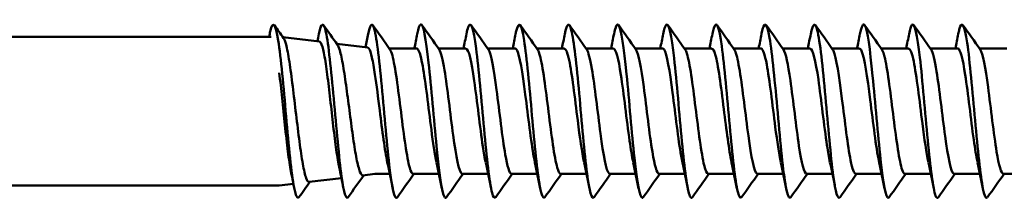
# Model space of a CAD drawing. Units: millimetres. Extents: x 3 to 3052, y -70 to 544.
# Drawn here: x 479 to 515, y 109 to 115 of the extents above; entities that cross this region are included whole.
import ezdxf

# ---------------------------------------------------------------- set-up
doc = ezdxf.new("R2010")
doc.units = ezdxf.units.MM
doc.layers.add('Visible (ANSI)', color=7, linetype='Continuous', lineweight=50)

# ---------------------------------------------------------------- blocks, each defined once
blk = doc.blocks.new('MF5-SSA4-HT-S19-6.3 x 275')
at = {"layer": 'Visible (ANSI)'}
for p, q in [((7.104, 2.725), (176.408, 2.725)), ((178.177, 2.549), (176.836, 2.714)), ((179.939, 2.333), (178.808, 2.472)), ((181.733, 2.3), (180.729, 2.3)), ((183.533, 2.3), (182.529, 2.3)), ((185.333, 2.3), (184.329, 2.3)), ((187.133, 2.3), (186.129, 2.3)), ((188.933, 2.3), (187.929, 2.3)), ((190.733, 2.3), (189.729, 2.3)), ((192.533, 2.3), (191.529, 2.3)), ((194.333, 2.3), (193.329, 2.3)), ((196.133, 2.3), (195.129, 2.3)), ((197.933, 2.3), (196.929, 2.3)), ((199.733, 2.3), (198.729, 2.3)), ((201.533, 2.3), (200.529, 2.3)), ((203.333, 2.3), (202.329, 2.3)), ((178.976, -2.451), (177.797, -2.596)), ((180.204, -2.3), (179.767, -2.354)), ((180.745, -2.3), (180.204, -2.3)), ((182.545, -2.3), (181.604, -2.3)), ((184.345, -2.3), (183.404, -2.3)), ((186.145, -2.3), (185.204, -2.3)), ((187.945, -2.3), (187.004, -2.3)), ((189.745, -2.3), (188.804, -2.3)), ((191.545, -2.3), (190.604, -2.3)), ((193.345, -2.3), (192.404, -2.3)), ((195.145, -2.3), (194.204, -2.3)), ((196.945, -2.3), (196.004, -2.3)), ((198.745, -2.3), (197.804, -2.3)), ((200.545, -2.3), (199.604, -2.3)), ((202.345, -2.3), (201.404, -2.3)), ((204.145, -2.3), (203.204, -2.3)), ((7.104, -2.725), (176.704, -2.725)), ((177.22, -2.667), (176.704, -2.73))]:
    blk.add_line(p, q, dxfattribs=at)
for points, knots in [([(177.425, -3.147), (177.366, -3.227), (177.307, -3.114), (177.248, -2.805), (177.15, -2.295), (177.052, -1.266), (176.955, -0.185), (176.858, 0.884), (176.762, 1.97), (176.665, 2.591), (176.568, 3.219), (176.47, 3.35), (176.373, 2.925), (176.366, 2.896), (176.359, 2.865), (176.353, 2.831)], [292.040161, 292.040161, 292.040161, 292.040161, 292.658684, 292.658684, 292.658684, 293.680759, 293.680759, 293.680759, 294.691085, 294.691085, 294.691085, 295.712928, 295.712928, 295.712928, 295.782049, 295.782049, 295.782049, 295.782049]), ([(179.225, -3.151), (179.145, -3.258), (179.065, -2.991), (178.985, -2.412), (178.889, -1.718), (178.793, -0.596), (178.697, 0.459), (178.601, 1.512), (178.505, 2.465), (178.409, 2.901), (178.324, 3.289), (178.238, 3.255), (178.153, 2.83)], [285.756976, 285.756976, 285.756976, 285.756976, 286.594578, 286.594578, 286.594578, 287.600492, 287.600492, 287.600492, 288.604489, 288.604489, 288.604489, 289.498864, 289.498864, 289.498864, 289.498864]), ([(181.025, -3.154), (181.022, -3.158), (181.019, -3.162), (181.016, -3.165), (180.92, -3.269), (180.825, -2.801), (180.729, -1.965), (180.631, -1.113), (180.534, 0.093), (180.436, 1.108), (180.339, 2.121), (180.241, 2.909), (180.144, 3.119), (180.08, 3.257), (180.017, 3.143), (179.953, 2.825)], [279.473791, 279.473791, 279.473791, 279.473791, 279.503339, 279.503339, 279.503339, 280.506453, 280.506453, 280.506453, 281.528563, 281.528563, 281.528563, 282.547385, 282.547385, 282.547385, 283.215678, 283.215678, 283.215678, 283.215678]), ([(184.625, -3.145), (184.579, -3.21), (184.534, -3.162), (184.489, -2.991), (184.392, -2.625), (184.294, -1.709), (184.197, -0.653), (184.1, 0.4), (184.003, 1.557), (183.906, 2.301), (183.809, 3.043), (183.713, 3.348), (183.616, 3.079), (183.595, 3.021), (183.574, 2.936), (183.553, 2.829)], [266.90742, 266.90742, 266.90742, 266.90742, 267.381999, 267.381999, 267.381999, 268.399253, 268.399253, 268.399253, 269.415016, 269.415016, 269.415016, 270.429349, 270.429349, 270.429349, 270.649308, 270.649308, 270.649308, 270.649308]), ([(186.425, -3.147), (186.363, -3.231), (186.302, -3.102), (186.24, -2.764), (186.144, -2.238), (186.048, -1.222), (185.952, -0.159), (185.857, 0.903), (185.761, 1.976), (185.665, 2.592), (185.565, 3.234), (185.466, 3.353), (185.366, 2.895), (185.361, 2.875), (185.357, 2.854), (185.353, 2.832)], [260.624235, 260.624235, 260.624235, 260.624235, 261.269323, 261.269323, 261.269323, 262.272882, 262.272882, 262.272882, 263.276008, 263.276008, 263.276008, 264.320695, 264.320695, 264.320695, 264.366123, 264.366123, 264.366123, 264.366123]), ([(188.225, -3.153), (188.139, -3.268), (188.053, -2.946), (187.968, -2.285), (187.872, -1.543), (187.775, -0.398), (187.679, 0.647), (187.583, 1.691), (187.487, 2.6), (187.391, 2.976), (187.312, 3.287), (187.232, 3.224), (187.153, 2.829)], [254.341049, 254.341049, 254.341049, 254.341049, 255.238137, 255.238137, 255.238137, 256.244571, 256.244571, 256.244571, 257.250493, 257.250493, 257.250493, 258.082937, 258.082937, 258.082937, 258.082937]), ([(191.825, -3.148), (191.793, -3.194), (191.762, -3.186), (191.731, -3.117), (191.634, -2.905), (191.537, -2.12), (191.44, -1.113), (191.344, -0.106), (191.247, 1.089), (191.15, 1.94), (191.053, 2.791), (190.957, 3.27), (190.86, 3.165), (190.824, 3.126), (190.788, 3.008), (190.753, 2.826)], [241.774679, 241.774679, 241.774679, 241.774679, 242.101634, 242.101634, 242.101634, 243.115983, 243.115983, 243.115983, 244.129638, 244.129638, 244.129638, 245.142613, 245.142613, 245.142613, 245.516567, 245.516567, 245.516567, 245.516567]), ([(193.625, -3.145), (193.576, -3.214), (193.528, -3.153), (193.479, -2.952), (193.382, -2.551), (193.284, -1.606), (193.187, -0.542), (193.09, 0.521), (192.993, 1.667), (192.895, 2.382), (192.798, 3.097), (192.701, 3.356), (192.604, 3.044), (192.587, 2.989), (192.57, 2.917), (192.553, 2.83)], [235.491493, 235.491493, 235.491493, 235.491493, 236.000157, 236.000157, 236.000157, 237.018976, 237.018976, 237.018976, 238.037013, 238.037013, 238.037013, 239.054282, 239.054282, 239.054282, 239.233381, 239.233381, 239.233381, 239.233381]), ([(195.425, -3.147), (195.364, -3.229), (195.303, -3.107), (195.243, -2.779), (195.143, -2.241), (195.043, -1.167), (194.943, -0.059), (194.845, 1.03), (194.747, 2.112), (194.649, 2.692), (194.551, 3.269), (194.454, 3.33), (194.356, 2.848), (194.355, 2.843), (194.354, 2.837), (194.353, 2.832)], [229.208308, 229.208308, 229.208308, 229.208308, 229.843625, 229.843625, 229.843625, 230.888349, 230.888349, 230.888349, 231.916749, 231.916749, 231.916749, 232.938852, 232.938852, 232.938852, 232.950196, 232.950196, 232.950196, 232.950196]), ([(197.225, -3.152), (197.143, -3.262), (197.061, -2.975), (196.978, -2.366), (196.883, -1.655), (196.787, -0.527), (196.691, 0.522), (196.591, 1.612), (196.492, 2.579), (196.392, 2.972), (196.312, 3.287), (196.233, 3.226), (196.153, 2.829)], [222.925123, 222.925123, 222.925123, 222.925123, 223.784902, 223.784902, 223.784902, 224.788917, 224.788917, 224.788917, 225.830682, 225.830682, 225.830682, 226.667011, 226.667011, 226.667011, 226.667011]), ([(200.825, -3.147), (200.791, -3.197), (200.757, -3.183), (200.724, -3.101), (200.628, -2.863), (200.532, -2.066), (200.435, -1.059), (200.339, -0.053), (200.243, 1.13), (200.147, 1.968), (200.051, 2.806), (199.955, 3.273), (199.858, 3.163), (199.823, 3.123), (199.788, 3.005), (199.753, 2.826)], [210.358752, 210.358752, 210.358752, 210.358752, 210.710753, 210.710753, 210.710753, 211.717992, 211.717992, 211.717992, 212.724962, 212.724962, 212.724962, 213.731668, 213.731668, 213.731668, 214.10064, 214.10064, 214.10064, 214.10064]), ([(202.625, -3.146), (202.569, -3.223), (202.513, -3.127), (202.457, -2.852), (202.361, -2.379), (202.264, -1.393), (202.168, -0.33), (202.072, 0.734), (201.975, 1.84), (201.879, 2.5), (201.783, 3.161), (201.686, 3.354), (201.59, 2.996), (201.578, 2.949), (201.565, 2.894), (201.553, 2.831)], [204.075567, 204.075567, 204.075567, 204.075567, 204.661502, 204.661502, 204.661502, 205.670421, 205.670421, 205.670421, 206.679051, 206.679051, 206.679051, 207.687395, 207.687395, 207.687395, 207.817455, 207.817455, 207.817455, 207.817455]), ([(182.825, -3.149), (182.799, -3.188), (182.772, -3.188), (182.746, -3.146), (182.65, -2.991), (182.554, -2.263), (182.457, -1.285), (182.361, -0.307), (182.265, 0.888), (182.168, 1.775), (182.072, 2.661), (181.976, 3.209), (181.88, 3.179), (181.838, 3.165), (181.795, 3.04), (181.753, 2.825)], [273.190605, 273.190605, 273.190605, 273.190605, 273.464343, 273.464343, 273.464343, 274.473528, 274.473528, 274.473528, 275.481566, 275.481566, 275.481566, 276.488513, 276.488513, 276.488513, 276.932493, 276.932493, 276.932493, 276.932493]), ([(190.025, -3.153), (190.013, -3.17), (190.002, -3.179), (189.99, -3.18), (189.894, -3.189), (189.797, -2.615), (189.701, -1.712), (189.605, -0.81), (189.508, 0.39), (189.412, 1.358), (189.315, 2.325), (189.219, 3.028), (189.123, 3.157), (189.066, 3.232), (189.009, 3.108), (188.953, 2.825)], [248.057864, 248.057864, 248.057864, 248.057864, 248.177609, 248.177609, 248.177609, 249.188011, 249.188011, 249.188011, 250.197805, 250.197805, 250.197805, 251.207005, 251.207005, 251.207005, 251.799752, 251.799752, 251.799752, 251.799752]), ([(199.025, -3.153), (199.014, -3.168), (199.004, -3.177), (198.994, -3.179), (198.898, -3.2), (198.802, -2.644), (198.706, -1.755), (198.61, -0.867), (198.514, 0.326), (198.418, 1.299), (198.322, 2.271), (198.226, 2.993), (198.13, 3.147), (198.071, 3.241), (198.012, 3.12), (197.953, 2.825)], [216.641937, 216.641937, 216.641937, 216.641937, 216.75023, 216.75023, 216.75023, 217.755911, 217.755911, 217.755911, 218.761343, 218.761343, 218.761343, 219.766531, 219.766531, 219.766531, 220.383825, 220.383825, 220.383825, 220.383825]), ([(177.797, -2.596), (177.76, -2.6), (177.724, -2.551), (177.646, -2.337), (177.605, -2.161), (177.523, -1.703), (177.482, -1.425), (177.4, -0.802), (177.359, -0.462), (177.277, 0.232), (177.237, 0.581), (177.154, 1.243), (177.114, 1.548), (177.032, 2.075), (176.991, 2.29), (176.92, 2.559), (176.89, 2.638), (176.859, 2.681)], [-0.9385263, -0.9385263, -0.9385263, -0.9385263, -0.8461283, -0.8461283, -0.7423549, -0.7423549, -0.6380122, -0.6380122, -0.5331001, -0.5331001, -0.4276187, -0.4276187, -0.3215679, -0.3215679, -0.2149479, -0.2149479, -0.1359953, -0.1359953, -0.1359953, -0.1359953]), ([(178.177, 2.549), (178.193, 2.547), (178.209, 2.532), (178.263, 2.442), (178.299, 2.316), (178.372, 1.953), (178.409, 1.719), (178.482, 1.174), (178.519, 0.869), (178.592, 0.227), (178.628, -0.103), (178.702, -0.744), (178.738, -1.049), (178.812, -1.593), (178.848, -1.827), (178.888, -2.025), (178.891, -2.04), (178.894, -2.054)], [-1.7685776, -1.7685776, -1.7685776, -1.7685776, -1.7236859, -1.7236859, -1.6236032, -1.6236032, -1.5240288, -1.5240288, -1.4249629, -1.4249629, -1.3264055, -1.3264055, -1.2283565, -1.2283565, -1.130816, -1.130816, -1.1228339, -1.1228339, -1.1228339, -1.1228339]), ([(179.767, -2.354), (179.729, -2.358), (179.692, -2.313), (179.614, -2.115), (179.573, -1.954), (179.491, -1.536), (179.45, -1.282), (179.368, -0.714), (179.327, -0.405), (179.245, 0.228), (179.204, 0.545), (179.122, 1.146), (179.081, 1.424), (178.999, 1.901), (178.958, 2.095), (178.889, 2.329), (178.861, 2.396), (178.833, 2.435)], [-2.5143588, -2.5143588, -2.5143588, -2.5143588, -2.4290561, -2.4290561, -2.3343945, -2.3343945, -2.2391634, -2.2391634, -2.1433627, -2.1433627, -2.0469925, -2.0469925, -1.9500527, -1.9500527, -1.8525434, -1.8525434, -1.7860825, -1.7860825, -1.7860825, -1.7860825]), ([(179.939, 2.333), (179.954, 2.331), (179.969, 2.319), (180.021, 2.242), (180.057, 2.13), (180.131, 1.803), (180.167, 1.591), (180.204, 1.343)], [-0.2216908, -0.2216908, -0.2216908, -0.2216908, -0.1833829, -0.1833829, -0.0914371, -0.0914371, 0, 0, 0, 0]), ([(180.755, 2.259), (180.783, 2.221), (180.812, 2.149), (180.841, 2.043), (180.947, 1.652), (181.053, 0.812), (181.159, -0.04), (181.265, -0.891), (181.371, -1.713), (181.477, -2.078), (181.52, -2.224), (181.562, -2.294), (181.604, -2.292)], [-282.567296, -282.567296, -282.567296, -282.567296, -282.26618, -282.26618, -282.26618, -281.155331, -281.155331, -281.155331, -280.044745, -280.044745, -280.044745, -279.601746, -279.601746, -279.601746, -279.601746]), ([(182.457, -1.872), (182.394, -1.579), (182.331, -1.156), (182.268, -0.673), (182.163, 0.135), (182.057, 1.073), (181.952, 1.658), (181.879, 2.065), (181.806, 2.289), (181.733, 2.294)], [273.933564, 273.933564, 273.933564, 273.933564, 274.59246, 274.59246, 274.59246, 275.694716, 275.694716, 275.694716, 276.460154, 276.460154, 276.460154, 276.460154]), ([(182.555, 2.257), (182.62, 2.163), (182.684, 1.902), (182.749, 1.509), (182.855, 0.867), (182.961, -0.097), (183.067, -0.882), (183.173, -1.667), (183.279, -2.237), (183.385, -2.295), (183.391, -2.298), (183.398, -2.3), (183.404, -2.3)], [-276.28411, -276.28411, -276.28411, -276.28411, -275.604995, -275.604995, -275.604995, -274.4957, -274.4957, -274.4957, -273.38666, -273.38666, -273.38666, -273.318561, -273.318561, -273.318561, -273.318561]), ([(184.257, -1.873), (184.222, -1.716), (184.188, -1.52), (184.154, -1.292), (184.049, -0.594), (183.944, 0.372), (183.838, 1.111), (183.737, 1.827), (183.635, 2.298), (183.533, 2.3)], [267.650379, 267.650379, 267.650379, 267.650379, 268.009925, 268.009925, 268.009925, 269.110254, 269.110254, 269.110254, 270.176968, 270.176968, 270.176968, 270.176968]), ([(184.355, 2.264), (184.455, 2.12), (184.555, 1.537), (184.655, 0.782), (184.761, -0.017), (184.866, -0.971), (184.972, -1.586), (185.05, -2.036), (185.127, -2.289), (185.204, -2.295)], [-270.000925, -270.000925, -270.000925, -270.000925, -268.953019, -268.953019, -268.953019, -267.845232, -267.845232, -267.845232, -267.035376, -267.035376, -267.035376, -267.035376]), ([(186.057, -1.879), (185.953, -1.397), (185.849, -0.522), (185.745, 0.306), (185.641, 1.134), (185.537, 1.878), (185.432, 2.162), (185.399, 2.253), (185.366, 2.296), (185.333, 2.293)], [261.367194, 261.367194, 261.367194, 261.367194, 262.456301, 262.456301, 262.456301, 263.546137, 263.546137, 263.546137, 263.893783, 263.893783, 263.893783, 263.893783]), ([(186.155, 2.259), (186.183, 2.221), (186.212, 2.149), (186.241, 2.043), (186.347, 1.653), (186.452, 0.818), (186.558, -0.03), (186.664, -0.878), (186.769, -1.7), (186.875, -2.07), (186.918, -2.221), (186.961, -2.294), (187.004, -2.292)], [-263.71774, -263.71774, -263.71774, -263.71774, -263.416544, -263.416544, -263.416544, -262.309981, -262.309981, -262.309981, -261.203658, -261.203658, -261.203658, -260.75219, -260.75219, -260.75219, -260.75219]), ([(187.857, -1.875), (187.78, -1.514), (187.703, -0.954), (187.626, -0.343), (187.521, 0.49), (187.416, 1.378), (187.311, 1.869), (187.252, 2.147), (187.192, 2.29), (187.133, 2.292)], [255.084008, 255.084008, 255.084008, 255.084008, 255.89033, 255.89033, 255.89033, 256.988218, 256.988218, 256.988218, 257.610598, 257.610598, 257.610598, 257.610598]), ([(187.955, 2.257), (188.017, 2.166), (188.08, 1.922), (188.142, 1.552), (188.248, 0.927), (188.353, -0.028), (188.459, -0.819), (188.564, -1.611), (188.67, -2.202), (188.775, -2.288), (188.785, -2.296), (188.795, -2.3), (188.804, -2.299)], [-257.434555, -257.434555, -257.434555, -257.434555, -256.780749, -256.780749, -256.780749, -255.675612, -255.675612, -255.675612, -254.570708, -254.570708, -254.570708, -254.469005, -254.469005, -254.469005, -254.469005]), ([(189.657, -1.871), (189.612, -1.667), (189.568, -1.397), (189.523, -1.082), (189.417, -0.332), (189.311, 0.642), (189.206, 1.334), (189.115, 1.929), (189.024, 2.291), (188.933, 2.298)], [248.800823, 248.800823, 248.800823, 248.800823, 249.266938, 249.266938, 249.266938, 250.375512, 250.375512, 250.375512, 251.327412, 251.327412, 251.327412, 251.327412]), ([(189.755, 2.264), (189.85, 2.125), (189.945, 1.595), (190.041, 0.889), (190.146, 0.108), (190.251, -0.851), (190.357, -1.494), (190.439, -1.997), (190.522, -2.289), (190.604, -2.296)], [-251.151369, -251.151369, -251.151369, -251.151369, -250.153404, -250.153404, -250.153404, -249.04965, -249.04965, -249.04965, -248.18582, -248.18582, -248.18582, -248.18582]), ([(191.457, -1.876), (191.441, -1.804), (191.425, -1.723), (191.409, -1.633), (191.305, -1.045), (191.201, -0.118), (191.097, 0.68), (190.993, 1.478), (190.889, 2.112), (190.785, 2.262), (190.767, 2.287), (190.75, 2.299), (190.733, 2.298)], [242.517638, 242.517638, 242.517638, 242.517638, 242.683696, 242.683696, 242.683696, 243.773758, 243.773758, 243.773758, 244.863255, 244.863255, 244.863255, 245.044227, 245.044227, 245.044227, 245.044227]), ([(191.555, 2.261), (191.577, 2.231), (191.599, 2.182), (191.621, 2.112), (191.726, 1.777), (191.832, 0.984), (191.937, 0.14), (192.042, -0.704), (192.147, -1.559), (192.253, -1.985), (192.303, -2.19), (192.354, -2.292), (192.404, -2.291)], [-244.868184, -244.868184, -244.868184, -244.868184, -244.636883, -244.636883, -244.636883, -243.534248, -243.534248, -243.534248, -242.431833, -242.431833, -242.431833, -241.902634, -241.902634, -241.902634, -241.902634]), ([(193.257, -1.878), (193.162, -1.437), (193.068, -0.68), (192.973, 0.078), (192.869, 0.916), (192.764, 1.718), (192.66, 2.077), (192.618, 2.223), (192.575, 2.294), (192.533, 2.292)], [236.234452, 236.234452, 236.234452, 236.234452, 237.224309, 237.224309, 237.224309, 238.317454, 238.317454, 238.317454, 238.761042, 238.761042, 238.761042, 238.761042]), ([(193.355, 2.256), (193.408, 2.181), (193.462, 1.992), (193.515, 1.704), (193.62, 1.136), (193.726, 0.207), (193.831, -0.607), (193.936, -1.422), (194.041, -2.083), (194.146, -2.253), (194.166, -2.284), (194.185, -2.299), (194.204, -2.297)], [-238.584999, -238.584999, -238.584999, -238.584999, -238.024353, -238.024353, -238.024353, -236.923022, -236.923022, -236.923022, -235.821904, -235.821904, -235.821904, -235.619449, -235.619449, -235.619449, -235.619449]), ([(195.057, -1.873), (194.99, -1.561), (194.923, -1.102), (194.856, -0.583), (194.752, 0.231), (194.647, 1.154), (194.542, 1.714), (194.472, 2.087), (194.403, 2.289), (194.333, 2.293)], [229.951267, 229.951267, 229.951267, 229.951267, 230.65079, 230.65079, 230.65079, 231.74821, 231.74821, 231.74821, 232.477856, 232.477856, 232.477856, 232.477856]), ([(195.155, 2.261), (195.239, 2.137), (195.323, 1.717), (195.407, 1.128), (195.512, 0.393), (195.618, -0.573), (195.723, -1.275), (195.816, -1.902), (195.91, -2.293), (196.004, -2.299)], [-232.301813, -232.301813, -232.301813, -232.301813, -231.419541, -231.419541, -231.419541, -230.319472, -230.319472, -230.319472, -229.336264, -229.336264, -229.336264, -229.336264]), ([(196.857, -1.872), (196.82, -1.706), (196.784, -1.495), (196.747, -1.25), (196.642, -0.54), (196.537, 0.428), (196.432, 1.158), (196.332, 1.849), (196.232, 2.296), (196.133, 2.3)], [223.668082, 223.668082, 223.668082, 223.668082, 224.049343, 224.049343, 224.049343, 225.151692, 225.151692, 225.151692, 226.194671, 226.194671, 226.194671, 226.194671]), ([(196.955, 2.264), (196.964, 2.251), (196.973, 2.235), (196.983, 2.215), (197.088, 1.987), (197.192, 1.279), (197.297, 0.453), (197.402, -0.373), (197.507, -1.279), (197.612, -1.802), (197.676, -2.122), (197.74, -2.289), (197.804, -2.292)], [-226.018628, -226.018628, -226.018628, -226.018628, -225.921245, -225.921245, -225.921245, -224.822195, -224.822195, -224.822195, -223.723345, -223.723345, -223.723345, -223.053078, -223.053078, -223.053078, -223.053078]), ([(198.657, -1.878), (198.654, -1.865), (198.651, -1.851), (198.648, -1.836), (198.542, -1.325), (198.436, -0.416), (198.33, 0.419), (198.225, 1.254), (198.119, 1.975), (198.013, 2.21), (197.986, 2.27), (197.96, 2.297), (197.933, 2.295)], [217.384896, 217.384896, 217.384896, 217.384896, 217.415943, 217.415943, 217.415943, 218.523905, 218.523905, 218.523905, 219.630883, 219.630883, 219.630883, 219.911486, 219.911486, 219.911486, 219.911486]), ([(198.755, 2.257), (198.793, 2.205), (198.832, 2.093), (198.871, 1.922), (198.976, 1.46), (199.081, 0.587), (199.185, -0.249), (199.29, -1.086), (199.395, -1.849), (199.5, -2.149), (199.535, -2.249), (199.569, -2.296), (199.604, -2.293)], [-219.735443, -219.735443, -219.735443, -219.735443, -219.329929, -219.329929, -219.329929, -218.232064, -218.232064, -218.232064, -217.134393, -217.134393, -217.134393, -216.769893, -216.769893, -216.769893, -216.769893]), ([(200.457, -1.874), (200.384, -1.535), (200.312, -1.02), (200.239, -0.45), (200.133, 0.387), (200.027, 1.305), (199.92, 1.825), (199.858, 2.13), (199.795, 2.289), (199.733, 2.292)], [211.101711, 211.101711, 211.101711, 211.101711, 211.86066, 211.86066, 211.86066, 212.973847, 212.973847, 212.973847, 213.6283, 213.6283, 213.6283, 213.6283]), ([(200.555, 2.258), (200.622, 2.159), (200.69, 1.879), (200.757, 1.461), (200.862, 0.811), (200.967, -0.142), (201.071, -0.914), (201.176, -1.685), (201.281, -2.24), (201.385, -2.295), (201.392, -2.298), (201.398, -2.3), (201.404, -2.3)], [-213.452257, -213.452257, -213.452257, -213.452257, -212.745623, -212.745623, -212.745623, -211.648903, -211.648903, -211.648903, -210.552369, -210.552369, -210.552369, -210.486708, -210.486708, -210.486708, -210.486708]), ([(202.257, -1.872), (202.211, -1.659), (202.164, -1.376), (202.118, -1.046), (202.014, -0.302), (201.91, 0.65), (201.806, 1.332), (201.715, 1.928), (201.624, 2.293), (201.533, 2.299)], [204.818526, 204.818526, 204.818526, 204.818526, 205.302114, 205.302114, 205.302114, 206.391726, 206.391726, 206.391726, 207.345115, 207.345115, 207.345115, 207.345115]), ([(202.355, 2.264), (202.45, 2.125), (202.546, 1.591), (202.641, 0.882), (202.746, 0.107), (202.851, -0.844), (202.955, -1.485), (203.038, -1.994), (203.121, -2.29), (203.204, -2.296)], [-207.169072, -207.169072, -207.169072, -207.169072, -206.168081, -206.168081, -206.168081, -205.072465, -205.072465, -205.072465, -204.203522, -204.203522, -204.203522, -204.203522]), ([(176.704, 1.402), (176.738, 1.115), (176.772, 0.801), (176.84, 0.149), (176.874, -0.184), (176.945, -0.853), (176.981, -1.182), (177.055, -1.766), (177.091, -2.017), (177.133, -2.238), (177.138, -2.263), (177.143, -2.288)], [-3.1629999, -3.1629999, -3.1629999, -3.1629999, -3.0634418, -3.0634418, -2.9643286, -2.9643286, -2.8581464, -2.8581464, -2.7524723, -2.7524723, -2.7380442, -2.7380442, -2.7380442, -2.7380442]), ([(180.657, -1.878), (180.565, -1.447), (180.473, -0.72), (180.38, 0.02), (180.322, 0.491), (180.263, 0.96), (180.204, 1.343)], [280.216749, 280.216749, 280.216749, 280.216749, 281.181032, 281.181032, 281.181032, 281.796147, 281.796147, 281.796147, 281.796147])]:
    blk.add_open_spline(points, degree=3, knots=knots, dxfattribs=at)
for points in [[(176.525, 3.154), (176.636, 2.996), (176.748, 2.838), (176.859, 2.681)], [(178.325, 3.154), (178.494, 2.914), (178.663, 2.675), (178.833, 2.435)], [(180.125, 3.154), (180.334, 2.857), (180.544, 2.561), (180.755, 2.264)], [(181.925, 3.154), (182.134, 2.857), (182.344, 2.561), (182.555, 2.264)], [(183.725, 3.154), (183.934, 2.857), (184.144, 2.561), (184.355, 2.264)], [(185.525, 3.154), (185.734, 2.857), (185.944, 2.561), (186.155, 2.264)], [(187.325, 3.154), (187.534, 2.857), (187.744, 2.561), (187.955, 2.264)], [(189.125, 3.154), (189.334, 2.857), (189.544, 2.561), (189.755, 2.264)], [(190.925, 3.154), (191.134, 2.857), (191.344, 2.561), (191.555, 2.264)], [(192.725, 3.154), (192.934, 2.857), (193.144, 2.561), (193.355, 2.264)], [(194.525, 3.154), (194.734, 2.857), (194.944, 2.561), (195.155, 2.264)], [(196.325, 3.154), (196.534, 2.857), (196.744, 2.561), (196.955, 2.264)], [(198.125, 3.154), (198.334, 2.857), (198.544, 2.561), (198.755, 2.264)], [(199.925, 3.154), (200.134, 2.857), (200.344, 2.561), (200.555, 2.264)], [(201.725, 3.154), (201.934, 2.857), (202.144, 2.561), (202.355, 2.264)], [(176.332, 2.725), (176.339, 2.761), (176.346, 2.796), (176.353, 2.832)], [(178.098, 2.559), (178.117, 2.65), (178.135, 2.741), (178.153, 2.832)], [(179.854, 2.343), (179.888, 2.505), (179.92, 2.669), (179.953, 2.832)], [(181.645, 2.3), (181.682, 2.477), (181.718, 2.654), (181.753, 2.832)], [(183.445, 2.3), (183.482, 2.477), (183.518, 2.654), (183.553, 2.832)], [(185.245, 2.3), (185.282, 2.477), (185.318, 2.654), (185.353, 2.832)], [(187.045, 2.3), (187.082, 2.477), (187.118, 2.654), (187.153, 2.832)], [(188.845, 2.3), (188.882, 2.477), (188.918, 2.654), (188.953, 2.832)], [(190.645, 2.3), (190.682, 2.477), (190.718, 2.654), (190.753, 2.832)], [(192.445, 2.3), (192.482, 2.477), (192.518, 2.654), (192.553, 2.832)], [(194.245, 2.3), (194.282, 2.477), (194.318, 2.654), (194.353, 2.832)], [(196.045, 2.3), (196.082, 2.477), (196.118, 2.654), (196.153, 2.832)], [(197.845, 2.3), (197.882, 2.477), (197.918, 2.654), (197.953, 2.832)], [(199.645, 2.3), (199.682, 2.477), (199.718, 2.654), (199.753, 2.832)], [(201.445, 2.3), (201.482, 2.477), (201.518, 2.654), (201.553, 2.832)], [(179.053, -2.832), (179.001, -2.571), (178.949, -2.312), (178.894, -2.054)], [(180.853, -2.832), (180.789, -2.512), (180.725, -2.193), (180.657, -1.879)], [(182.653, -2.832), (182.589, -2.512), (182.525, -2.193), (182.457, -1.879)], [(184.453, -2.832), (184.389, -2.512), (184.325, -2.193), (184.257, -1.879)], [(186.253, -2.832), (186.189, -2.512), (186.125, -2.193), (186.057, -1.879)], [(188.053, -2.832), (187.989, -2.512), (187.925, -2.193), (187.857, -1.879)], [(189.853, -2.832), (189.789, -2.512), (189.725, -2.193), (189.657, -1.879)], [(191.653, -2.832), (191.589, -2.512), (191.525, -2.193), (191.457, -1.879)], [(193.453, -2.832), (193.389, -2.512), (193.325, -2.193), (193.257, -1.879)], [(195.253, -2.832), (195.189, -2.512), (195.125, -2.193), (195.057, -1.879)], [(197.053, -2.832), (196.989, -2.512), (196.925, -2.193), (196.857, -1.879)], [(198.853, -2.832), (198.789, -2.512), (198.725, -2.193), (198.657, -1.879)], [(200.653, -2.832), (200.589, -2.512), (200.525, -2.193), (200.457, -1.879)], [(202.453, -2.832), (202.389, -2.512), (202.325, -2.193), (202.257, -1.879)], [(177.253, -2.832), (177.217, -2.65), (177.18, -2.468), (177.143, -2.288)], [(179.794, -2.35), (179.603, -2.618), (179.414, -2.886), (179.225, -3.154)], [(181.629, -2.3), (181.427, -2.584), (181.226, -2.869), (181.025, -3.154)], [(183.429, -2.3), (183.227, -2.584), (183.026, -2.869), (182.825, -3.154)], [(185.229, -2.3), (185.027, -2.584), (184.826, -2.869), (184.625, -3.154)], [(187.029, -2.3), (186.827, -2.584), (186.626, -2.869), (186.425, -3.154)], [(188.829, -2.3), (188.627, -2.584), (188.426, -2.869), (188.225, -3.154)], [(190.629, -2.3), (190.427, -2.584), (190.226, -2.869), (190.025, -3.154)], [(192.429, -2.3), (192.227, -2.584), (192.026, -2.869), (191.825, -3.154)], [(194.229, -2.3), (194.027, -2.584), (193.826, -2.869), (193.625, -3.154)], [(196.029, -2.3), (195.827, -2.584), (195.626, -2.869), (195.425, -3.154)], [(197.829, -2.3), (197.627, -2.584), (197.426, -2.869), (197.225, -3.154)], [(199.629, -2.3), (199.427, -2.584), (199.226, -2.869), (199.025, -3.154)], [(201.429, -2.3), (201.227, -2.584), (201.026, -2.869), (200.825, -3.154)], [(203.229, -2.3), (203.027, -2.584), (202.826, -2.869), (202.625, -3.154)], [(177.822, -2.593), (177.689, -2.78), (177.557, -2.967), (177.425, -3.154)]]:
    blk.add_open_spline(points, degree=3, dxfattribs=at)

msp = doc.modelspace()

# ---------------------------------------------------------------- block references
msp.add_blockref('MF5-SSA4-HT-S19-6.3 x 275', (311.401, 111.978))

doc.saveas('drawing.dxf')
